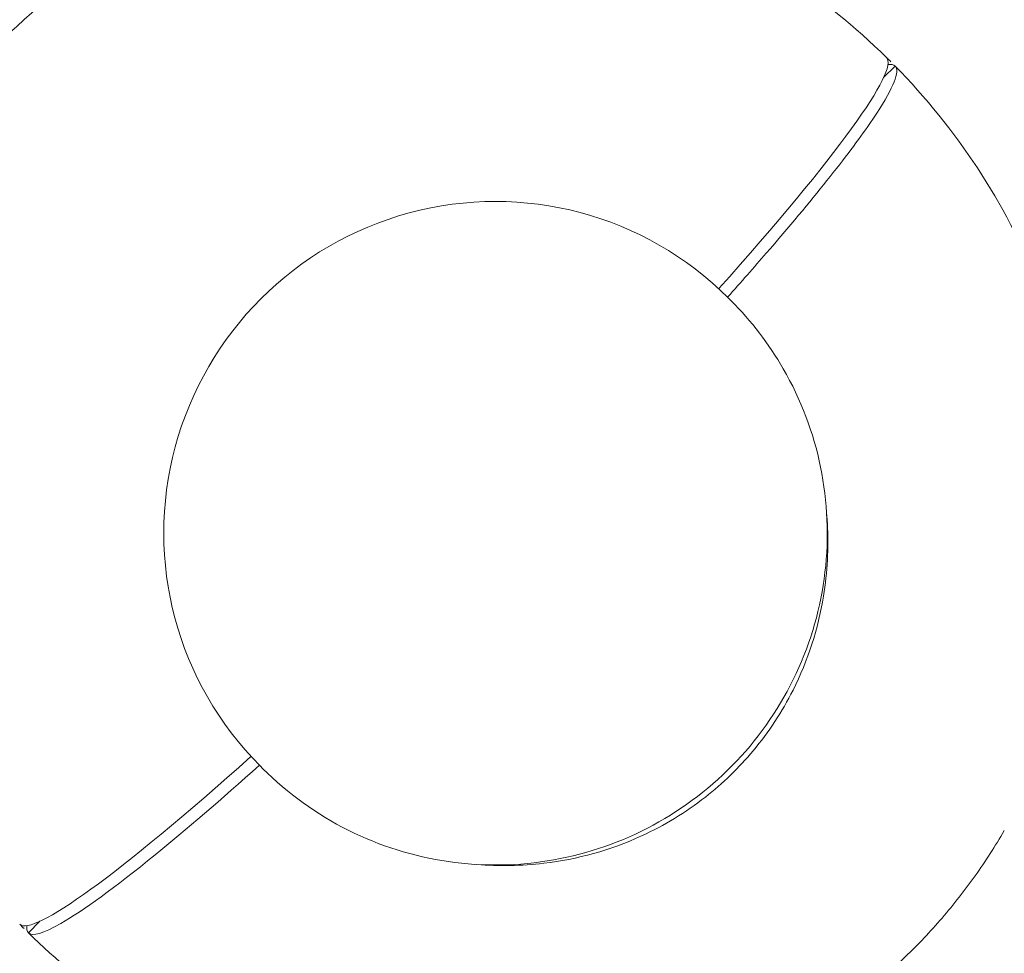
# Model space of a CAD drawing. Units: millimetres. Extents: x -9905 to 7135, y -14623 to 4442.
# Drawn here: x -4114 to -3953, y -7358 to -7206 of the extents above; entities that cross this region are included whole.
import ezdxf

# ---------------------------------------------------------------- set-up
doc = ezdxf.new("R2010")
doc.units = ezdxf.units.MM
doc.header["$PDMODE"] = 35
doc.styles.get("Standard").update_dxf_attribs({"font": 'arial.ttf'})
doc.dimstyles.new("America 1-4''", dxfattribs={"dimscale": 50, "dimtxt": 3.5, "dimasz": 4, "dimexe": 2, "dimexo": 0, "dimgap": 1, "dimtad": 0, "dimdec": 4, "dimlfac": 0.039377, "dimzin": 0, "dimdsep": 46, "dimlunit": 4, "dimtxsty": 'Standard', "dimcen": 2, "dimadec": 0, "dimazin": 0, "dimtfac": 1, "dimtdec": 4, "dimtofl": 0, "dimtmove": 0, "dimatfit": 3, "dimfxl": 2, "dimfxlon": 1, "dimtolj": 1, "dimtzin": 0, "dimarcsym": 0})

# ---------------------------------------------------------------- blocks, each defined once
blk = doc.blocks.new('*D5')
at = {"color": 0, "lineweight": -2, "transparency": 16777216}
for p, q in [((-7593.46, -14375.72), (-7593.46, -14575.72)), ((7135.3, -14375.72), (7135.3, -14575.72)), ((-7393.46, -14475.72), (-670.07, -14475.72)), ((6935.3, -14475.72), (211.91, -14475.72))]:
    blk.add_line(p, q, dxfattribs=at)
at = {"color": 0, "transparency": 16777216}
for points in [[(-7393.46, -14442.38), (-7393.46, -14509.05), (-7593.46, -14475.72)], [(6935.3, -14442.38), (6935.3, -14509.05), (7135.3, -14475.72)]]:
    blk.add_solid(points, dxfattribs=at)
at = {"layer": 'Defpoints', "color": 0, "transparency": 16777216}
for p in [(7135.3, -2316.2), (-7593.46, -8679.55), (7135.3, -14475.72)]:
    blk.add_point(p, dxfattribs=at)
at = {"color": 0, "transparency": 16777216, "insert": (-229.08, -14475.72), "char_height": 225, "attachment_point": 5}
blk.add_mtext('\\A1;48\'-4"', dxfattribs=at)
blk = doc.blocks.new('*D6')
at = {"color": 0, "lineweight": -2, "transparency": 16777216}
for p, q in [((4709.49, -13574.29), (4709.49, -13774.29)), ((-5759.92, -13574.89), (-5759.92, -13774.29)), ((-5559.92, -13674.29), (-1046.94, -13674.29)), ((4509.49, -13674.29), (-3.5, -13674.29))]:
    blk.add_line(p, q, dxfattribs=at)
at = {"color": 0, "transparency": 16777216}
for points in [[(-5559.92, -13640.95), (-5559.92, -13707.62), (-5759.92, -13674.29)], [(4509.49, -13640.95), (4509.49, -13707.62), (4709.49, -13674.29)]]:
    blk.add_solid(points, dxfattribs=at)
at = {"layer": 'Defpoints', "color": 0, "transparency": 16777216}
for p in [(4709.49, -2297.2, 0), (-5759.92, -8657.53, 398.55), (4709.49, -13674.29)]:
    blk.add_point(p, dxfattribs=at)
at = {"color": 0, "transparency": 16777216, "insert": (-525.22, -13674.29), "char_height": 225, "attachment_point": 5}
blk.add_mtext('\\A1;34\'-4{\\H1x;\\S1/4;}"', dxfattribs=at)
blk = doc.blocks.new('*D7')
at = {"color": 0, "lineweight": -2, "transparency": 16777216}
for p, q in [((-9535.27, 4441.89), (-9735.27, 4441.89)), ((-9635.27, 4241.89), (-9635.27, -3514.59)), ((-9635.27, -12460), (-9635.27, -4703.52)), ((-9535.27, -12660), (-9735.27, -12660))]:
    blk.add_line(p, q, dxfattribs=at)
at = {"color": 0, "transparency": 16777216}
for points in [[(-9668.6, 4241.89), (-9601.93, 4241.89), (-9635.27, 4441.89)], [(-9668.6, -12460), (-9601.93, -12460), (-9635.27, -12660)]]:
    blk.add_solid(points, dxfattribs=at)
at = {"layer": 'Defpoints', "color": 0, "transparency": 16777216}
for p in [(-9635.27, 4441.89), (-839.07, 4441.89), (-3677.84, -12660)]:
    blk.add_point(p, dxfattribs=at)
at = {"color": 0, "transparency": 16777216, "insert": (-9635.27, -4109.05), "char_height": 225, "attachment_point": 5, "rotation": 90}
blk.add_mtext('\\A1;56\'-1{\\H1x;\\S7/16;}"', dxfattribs=at)
blk = doc.blocks.new('*D8')
at = {"color": 0, "lineweight": -2, "transparency": 16777216}
for p, q in [((-8656.44, 2610.08), (-8856.44, 2610.08)), ((-8756.44, 2410.08), (-8756.44, -3518.48)), ((-8756.44, -10645.18), (-8756.44, -4716.62)), ((-8656.44, -10845.18), (-8856.44, -10845.18))]:
    blk.add_line(p, q, dxfattribs=at)
at = {"color": 0, "transparency": 16777216}
for points in [[(-8789.78, 2410.08), (-8723.11, 2410.08), (-8756.44, 2610.08)], [(-8789.78, -10645.18), (-8723.11, -10645.18), (-8756.44, -10845.18)]]:
    blk.add_solid(points, dxfattribs=at)
at = {"layer": 'Defpoints', "color": 0, "transparency": 16777216}
for p in [(-842.07, 2610.08, 9.45), (-8756.44, -10845.18), (-3662.34, -10845.18, 0.01)]:
    blk.add_point(p, dxfattribs=at)
at = {"color": 0, "transparency": 16777216, "insert": (-8756.44, -4117.55), "char_height": 225, "attachment_point": 5, "rotation": 90}
blk.add_mtext('\\A1;44\'-1{\\H1x;\\S13/16;}"', dxfattribs=at)

msp = doc.modelspace()

# ---------------------------------------------------------------- linework, layer by layer
at = {"color": 0, "linetype": 'Continuous', "lineweight": 0}
for p, q in [((-3972.20997, -7212.05968), (-3972.20998, -7212.05968)), ((-3972.20964, -7212.05935), (-3972.20997, -7212.05968)), ((-3970.79037, -7213.4793), (-3972.67739, -7215.36632)), ((-3970.79004, -7213.47897), (-3970.79037, -7213.4793)), ((-3998.03424, -7251.28211), (-3997.57501, -7251.74135)), ((-4074.40178, -7327.64964), (-4073.94254, -7328.10888)), ((-4110.31757, -7353.0065), (-4112.2046, -7354.89353)), ((-4112.2046, -7354.89353), (-4112.20492, -7354.89386))]:
    msp.add_line(p, q, dxfattribs=at)
for centre, major_axis, ratio, start_param, end_param in [((-4042.9117, -7282.77219), (70.70714, 70.70714), 0.087155744, -1.000437116, 0.000874929), ((-4036.21801, -7289.46588), (38.18377, 38.18377), 0.996194698, 0, 3.141592654), ((-4036.21801, -7289.46588), (38.18377, 38.18377), 0.996194698, 0, 3.141592654), ((-4042.9117, -7282.77219), (-70.70714, -70.70714), 0.087155744, -0.000874932, 1.0004372)]:
    msp.add_ellipse(centre, major_axis=major_axis, ratio=ratio, start_param=start_param, end_param=end_param, dxfattribs=at)
at = {"color": 0, "linetype": 'Continuous', "lineweight": 0, "extrusion": (-3.59592e-17, 2.60582e-16, -1)}
msp.add_ellipse((-4041.50286, -7284.18102), major_axis=(70.70714, 70.70714), ratio=0.087155744, start_param=-0.114556974, end_param=0.000874544, dxfattribs=at)
at = {"color": 0, "linetype": 'Continuous', "lineweight": 0, "extrusion": (1.0978e-16, 1.12006e-16, -1)}
msp.add_ellipse((-4041.50286, -7284.18102), major_axis=(-70.70714, -70.70714), ratio=0.087155744, start_param=-0.000874609, end_param=0.11455629, dxfattribs=at)
at = {"color": 0, "linetype": 'Continuous', "lineweight": 0}
for points, knots in [([(-4018.05729, -7185.13691), (-4014.56753, -7186.15064), (-4011.12668, -7187.34411), (-3994.49789, -7194.07646), (-3982.41367, -7202.0396), (-3972.20964, -7212.05935)], [-53.838712211, -53.838712211, -53.838712211, -53.838712211, -42.902889458, -42.902889458, 0, 0, 0, 0]), ([(-4131.43512, -7228.74939), (-4129.96311, -7226.22115), (-4128.37388, -7223.75759), (-4124.98332, -7218.99651), (-4123.17889, -7216.69368), (-4119.37424, -7212.27258), (-4117.37045, -7210.14931), (-4113.18308, -7206.10154), (-4110.99529, -7204.17262), (-4106.45681, -7200.5263), (-4104.10134, -7198.80515), (-4100.12404, -7196.16837), (-4098.54253, -7195.185), (-4096.93449, -7194.24876)], [0, 0, 0, 0, 8.776663047, 8.776663047, 17.534956271, 17.534956271, 26.275040823, 26.275040823, 35.006835942, 35.006835942, 43.740477921, 43.740477921, 49.32269867, 49.32269867, 49.32269867, 49.32269867]), ([(-3970.79004, -7213.47897), (-3970.68802, -7213.58305), (-3970.61557, -7213.71689), (-3970.24175, -7215.15216), (-3971.71774, -7218.19964), (-3974.91783, -7222.85143), (-3976.7297, -7225.48524), (-3979.07892, -7228.61103), (-3984.76632, -7235.73251), (-3988.0871, -7239.70641), (-3993.82124, -7246.32626), (-3995.92796, -7248.71839), (-3998.13239, -7251.18397)], [-44.089812491, -44.089812491, -44.089812491, -44.089812491, -39.062675668, -39.062675668, 0, 0, 0, 22.116954876, 22.116954876, 44.233909751, 44.233909751, 56.051272673, 56.051272673, 56.051272673, 56.051272673]), ([(-3942.57646, -7264.20049), (-3943.8142, -7259.03439), (-3945.44209, -7253.95878), (-3952.80715, -7235.76722), (-3960.77029, -7223.683), (-3970.79004, -7213.47897)], [-58.898472573, -58.898472573, -58.898472573, -58.898472573, -42.902889458, -42.902889458, 0, 0, 0, 0]), ([(-4073.94254, -7328.10888), (-4069.8851, -7332.16632), (-4065.17128, -7335.56597), (-4054.90623, -7340.7069), (-4049.35677, -7342.44726), (-4037.98344, -7344.09239), (-4032.16153, -7343.99675), (-4020.83424, -7341.97882), (-4015.33085, -7340.05671), (-4005.1996, -7334.58013), (-4000.57355, -7331.02649), (-3992.66731, -7322.64698), (-3989.38852, -7317.82254), (-3984.51045, -7307.39099), (-3982.91198, -7301.78571), (-3981.55752, -7290.36165), (-3981.80164, -7284.54487), (-3984.10806, -7273.28856), (-3986.1698, -7267.85096), (-3991.37931, -7258.81289), (-3994.25807, -7255.05829), (-3997.57501, -7251.74135)], [4.712388985, 4.712388985, 4.712388985, 4.712388985, 5.032344053, 5.032344053, 5.35230814, 5.35230814, 5.672295532, 5.672295532, 5.992311006, 5.992311006, 6.312348246, 6.312348246, 6.632392613, 6.632392613, 6.952426796, 6.952426796, 7.272437309, 7.272437309, 7.592419765, 7.592419765, 7.85398163, 7.85398163, 7.85398163, 7.85398163]), ([(-3981.94631, -7286.66635), (-3981.90769, -7287.14258), (-3981.87518, -7287.61954), (-3981.84883, -7288.09711), (-3981.63001, -7292.06173), (-3981.83679, -7296.03982), (-3983.35071, -7305.28744), (-3985.0163, -7310.45082), (-3989.2307, -7318.81282), (-3991.40996, -7322.13556), (-3996.27994, -7327.97015), (-3998.89594, -7330.50558), (-4004.97475, -7335.26591), (-4008.47505, -7337.39224), (-4017.23853, -7341.40239), (-4022.61608, -7342.89349), (-4031.75134, -7343.97103), (-4035.39877, -7344.03118), (-4039.01776, -7343.73757)], [-1.437947595, -1.437947595, -1.437947595, -1.437947595, 0, 0, 0, 11.937226914, 11.937226914, 28.152601795, 28.152601795, 40.052095085, 40.052095085, 50.965006965, 50.965006965, 63.228650927, 63.228650927, 79.90497203, 79.90497203, 90.870319776, 90.870319776, 90.870319776, 90.870319776]), ([(-4074.49992, -7327.5515), (-4080.76035, -7333.14882), (-4086.50544, -7338.07891), (-4098.09246, -7347.49883), (-4103.31216, -7351.30199), (-4109.77337, -7355.01473), (-4111.55892, -7355.52702), (-4112.20492, -7354.89386)], [170.497063315, 170.497063315, 170.497063315, 170.497063315, 200.484612424, 200.484612424, 239.547288092, 239.547288092, 270.776090413, 270.776090413, 270.776090413, 270.776090413]), ([(-3952.97945, -7338.20382), (-3954.45146, -7340.73206), (-3956.04069, -7343.19562), (-3959.43125, -7347.9567), (-3961.23568, -7350.25953), (-3965.04033, -7354.68063), (-3967.04412, -7356.80389), (-3971.23149, -7360.85167), (-3973.41928, -7362.78059), (-3977.95776, -7366.42691), (-3980.31323, -7368.14806), (-3984.29052, -7370.78483), (-3985.87204, -7371.7682), (-3987.48007, -7372.70444)], [0, 0, 0, 0, 8.77666304, 8.77666304, 17.534956258, 17.534956258, 26.275040805, 26.275040805, 35.006835923, 35.006835923, 43.740477903, 43.740477903, 49.322691096, 49.322691096, 49.322691096, 49.322691096]), ([(-4112.20492, -7354.89386), (-4103.15737, -7363.77801), (-4092.62482, -7371.05203), (-4075.9873, -7378.67088), (-4070.70847, -7380.60615), (-4065.31354, -7382.11372)], [-114.109814907, -114.109814907, -114.109814907, -114.109814907, -76.124043458, -76.124043458, -59.279545426, -59.279545426, -59.279545426, -59.279545426])]:
    msp.add_open_spline(points, degree=3, knots=knots, dxfattribs=at)
for points in [[(-3972.20997, -7212.05968), (-3971.971, -7212.29391), (-3971.7332, -7212.52933), (-3971.4966, -7212.76593)], [(-4112.91796, -7354.18728), (-4113.15405, -7353.95119), (-4113.38897, -7353.71391), (-4113.62269, -7353.47546)]]:
    msp.add_open_spline(points, degree=3, dxfattribs=at)

# ---------------------------------------------------------------- dimensions: what is measured, and where the dimension line sits
for base, p1, p2, picture, middle in [((-9635.26607, 4441.89103), (-3677.84193, -12659.99552), (-839.069, 4441.89103), '*D7', (-9635.26607, -4109.05224)), ((-8756.44355, -10845.17827), (-842.069, 2610.07696, 9.44599), (-3662.34193, -10845.17827, 0.00815), '*D8', (-8756.44355, -4117.55065))]:
    dim = msp.add_linear_dim(base=base, p1=p1, p2=p2, angle=90, dimstyle="America 1-4''", override={"dimtxt": 4.5})
    dim.commit()
    dim.dimension.update_dxf_attribs({"geometry": picture, "text_midpoint": middle})
for base, p1, p2, picture, middle in [((4709.48659, -13674.28751), (-5759.92258, -8657.52991, 398.54791), (4709.48659, -2297.2046, 0.00001), '*D6', (-525.218, -13674.28751)), ((7135.303837, -14475.716064), (-7593.460397, -8679.545375), (7135.303837, -2316.2046), '*D5', (-229.07828, -14475.716064))]:
    dim = msp.add_linear_dim(base=base, p1=p1, p2=p2, dimstyle="America 1-4''", override={"dimtxt": 4.5})
    dim.commit()
    dim.dimension.update_dxf_attribs({"geometry": picture, "text_midpoint": middle})

doc.saveas('drawing.dxf')
